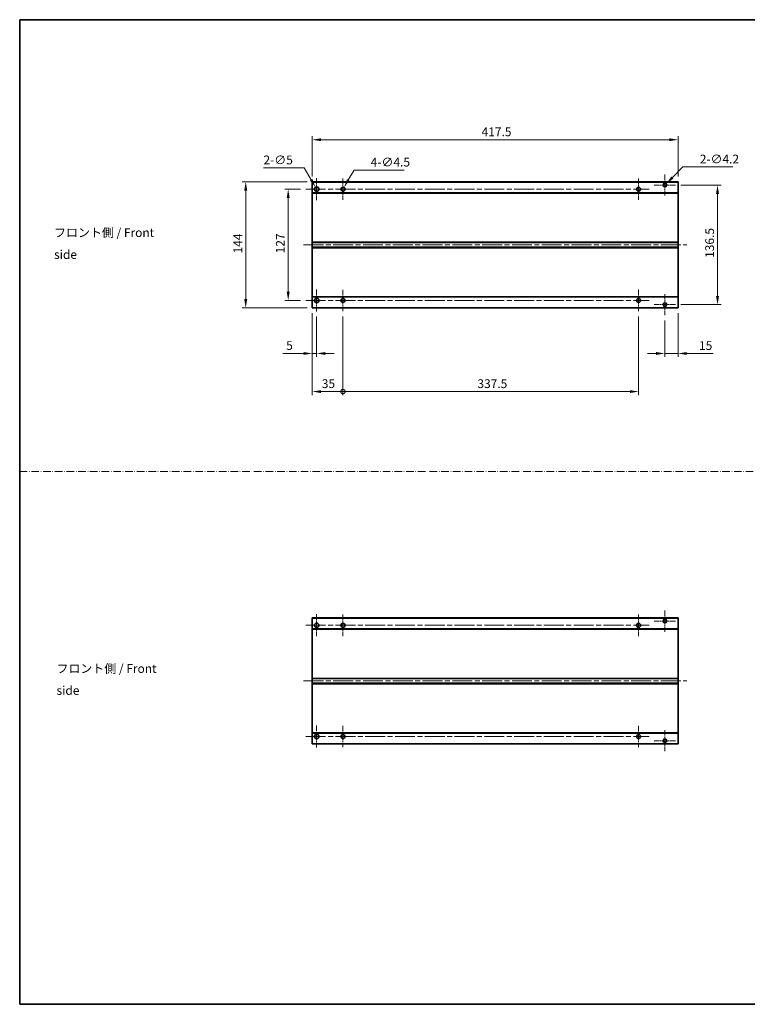
# Model space of a CAD drawing. Units: millimetres. Extents: x 0 to 10627, y 0 to 1546.
# Drawn here: x 4722 to 5553, y 0 to 1124 of the extents above; entities that cross this region are included whole.
import ezdxf

# ---------------------------------------------------------------- set-up
doc = ezdxf.new("R2010")
doc.units = ezdxf.units.MM
doc.header["$LTSCALE"] = 4
doc.linetypes.add('CHAIN', pattern=[0.3543, 0.2362, -0.0295, 0.0591, -0.0295])
doc.linetypes.add('DASH_DOT', pattern=[0.37, 0.24, -0.06, 0.01, -0.06])
doc.layers.get('Defpoints').update_dxf_attribs({"lineweight": 25})
for name, color, linetype, lineweight in [('Border (ISO)', 7, 'Continuous', 35), ('Center Mark (ISO)', 131, 'Continuous', 18), ('Centerline (ISO)', 131, 'Continuous', 18), ('Dimension (ISO)', 7, 'Continuous', 18), ('Sketch Geometry (ISO)', 7, 'Continuous', 18), ('Symbol (ISO)', 7, 'Continuous', 18), ('Visible (ISO)', 7, 'Continuous', 35), ('Visible Narrow (ISO)', 7, 'Continuous', 25)]:
    doc.layers.add(name, color=color, linetype=linetype, lineweight=lineweight)
doc.styles.add('Note Text (TK)', font='txt')
doc.dimstyles.new('Default - Method 1b (TK)', dxfattribs={"dimscale": 4, "dimtxt": 2.5, "dimasz": 2.5, "dimexe": 1, "dimexo": 1.5, "dimgap": 1, "dimtad": 1, "dimtoh": 1, "dimrnd": 1e-08, "dimdsep": 46, "dimtxsty": 'Note Text (TK)', "dimcen": 0.09, "dimdle": 5, "dimclrd": 100, "dimclre": 100, "dimclrt": 7, "dimadec": 1, "dimazin": 1, "dimtfac": 1, "dimtmove": 0, "dimatfit": 3, "dimfxl": 0, "dimtolj": 1, "dimlwd": -1, "dimlwe": -1, "dimarcsym": 0})

# ---------------------------------------------------------------- blocks, each defined once
blk = doc.blocks.new('図面枠 tk図枠')
at = {"layer": 'Border (ISO)'}
for p, q in [((14.5, 289), (405.5, 289)), ((14.5, 289), (14.5, 8)), ((405.5, 289), (405.5, 8)), ((14.5, 8), (405.5, 8))]:
    blk.add_line(p, q, dxfattribs=at)
blk = doc.blocks.new('*D116')
at = {"layer": 'Defpoints', "color": 0, "transparency": 16777216}
for p in [(5473.5, 987), (5056, 939), (5473.5, 939)]:
    blk.add_point(p, dxfattribs=at)
at = {"layer": 'Dimension (ISO)', "color": 100, "transparency": 16777216}
for p, q in [((5056, 945), (5056, 991)), ((5473.5, 945), (5473.5, 991)), ((5066, 987), (5463.5, 987))]:
    blk.add_line(p, q, dxfattribs=at)
for points in [[(5066, 988.6), (5066, 985.3), (5056, 987)], [(5463.5, 988.6), (5463.5, 985.3), (5473.5, 987)]]:
    blk.add_solid(points, dxfattribs=at)
at = {"layer": 'Dimension (ISO)', "color": 7, "transparency": 16777216, "insert": (5249.3, 996), "char_height": 10, "attachment_point": 4, "style": 'Note Text (TK)'}
blk.add_mtext('\\A1;417.5', dxfattribs=at)
blk = doc.blocks.new('*D117')
at = {"layer": 'Defpoints', "color": 0, "transparency": 16777216}
for p in [(5059.7, 932.6), (5062.2, 928.3)]:
    blk.add_point(p, dxfattribs=at)
at = {"layer": 'Dimension (ISO)', "color": 100, "transparency": 16777216}
for p, q in [((5000.3, 954.9), (5046.9, 954.9)), ((5046.9, 954.9), (5054.7, 941.3)), ((5060.6, 930.5), (5061.4, 930.5)), ((5061, 930.1), (5061, 930.8))]:
    blk.add_line(p, q, dxfattribs=at)
blk.add_solid([(5056.2, 942.1), (5053.3, 940.5), (5059.7, 932.6)], dxfattribs=at)
at = {"layer": 'Dimension (ISO)', "color": 7, "transparency": 16777216, "insert": (5000.3, 963.9), "char_height": 10, "attachment_point": 4, "style": 'Note Text (TK)'}
blk.add_mtext('\\A1;\\fＭＳ Ｐゴシック|b0|i0;\\H10.0000;2-∅5', dxfattribs=at)
blk = doc.blocks.new('*D118')
at = {"layer": 'Defpoints', "color": 0, "transparency": 16777216}
for p in [(5089.9, 928.5), (5092.1, 932.4)]:
    blk.add_point(p, dxfattribs=at)
at = {"layer": 'Dimension (ISO)', "color": 100, "transparency": 16777216}
for p, q in [((5103.7, 952.4), (5097.1, 941.1)), ((5160.8, 952.4), (5103.7, 952.4)), ((5090.6, 930.5), (5091.4, 930.5)), ((5091, 930.1), (5091, 930.8))]:
    blk.add_line(p, q, dxfattribs=at)
blk.add_solid([(5095.7, 941.9), (5098.6, 940.3), (5092.1, 932.4)], dxfattribs=at)
at = {"layer": 'Dimension (ISO)', "color": 7, "transparency": 16777216, "insert": (5122.7, 961.4), "char_height": 10, "attachment_point": 4, "style": 'Note Text (TK)'}
blk.add_mtext('\\A1;\\fＭＳ Ｐゴシック|b0|i0;\\H10.0000;4-∅4.5', dxfattribs=at)
blk = doc.blocks.new('*D119')
at = {"layer": 'Defpoints', "color": 0, "transparency": 16777216}
for p in [(5457, 933.7), (5460, 936.7)]:
    blk.add_point(p, dxfattribs=at)
at = {"layer": 'Dimension (ISO)', "color": 100, "transparency": 16777216}
for p, q in [((5479.1, 955.9), (5467.1, 943.8)), ((5536.1, 955.9), (5479.1, 955.9)), ((5458.1, 935.2), (5458.9, 935.2)), ((5458.5, 934.9), (5458.5, 935.6))]:
    blk.add_line(p, q, dxfattribs=at)
blk.add_solid([(5465.9, 945), (5468.2, 942.6), (5460, 936.7)], dxfattribs=at)
at = {"layer": 'Dimension (ISO)', "color": 7, "transparency": 16777216, "insert": (5498.3, 964.9), "char_height": 10, "attachment_point": 4, "style": 'Note Text (TK)'}
blk.add_mtext('\\A1;\\fＭＳ Ｐゴシック|b0|i0;\\H10.0000;2-∅4.2', dxfattribs=at)
blk = doc.blocks.new('*D120')
at = {"layer": 'Defpoints', "color": 0, "transparency": 16777216}
for p in [(5048.5, 930.5), (5028.5, 803.5), (5048.5, 803.5)]:
    blk.add_point(p, dxfattribs=at)
at = {"layer": 'Dimension (ISO)', "color": 100, "transparency": 16777216}
for p, q in [((5042.5, 930.5), (5024.5, 930.5)), ((5028.5, 920.5), (5028.5, 813.5)), ((5042.5, 803.5), (5024.5, 803.5))]:
    blk.add_line(p, q, dxfattribs=at)
for points in [[(5026.8, 920.5), (5030.2, 920.5), (5028.5, 930.5)], [(5026.8, 813.5), (5030.2, 813.5), (5028.5, 803.5)]]:
    blk.add_solid(points, dxfattribs=at)
at = {"layer": 'Dimension (ISO)', "color": 7, "transparency": 16777216, "insert": (5019.5, 857.3), "char_height": 10, "attachment_point": 4, "rotation": 90, "style": 'Note Text (TK)'}
blk.add_mtext('\\A1;127', dxfattribs=at)
blk = doc.blocks.new('*D121')
at = {"layer": 'Defpoints', "color": 0, "transparency": 16777216}
for p in [(5056, 939), (4980, 795), (5056, 795)]:
    blk.add_point(p, dxfattribs=at)
at = {"layer": 'Dimension (ISO)', "color": 100, "transparency": 16777216}
for p, q in [((5050, 939), (4976, 939)), ((4980, 929), (4980, 805)), ((5050, 795), (4976, 795))]:
    blk.add_line(p, q, dxfattribs=at)
for points in [[(4978.3, 929), (4981.7, 929), (4980, 939)], [(4978.3, 805), (4981.7, 805), (4980, 795)]]:
    blk.add_solid(points, dxfattribs=at)
at = {"layer": 'Dimension (ISO)', "color": 7, "transparency": 16777216, "insert": (4971, 857.1), "char_height": 10, "attachment_point": 4, "rotation": 90, "style": 'Note Text (TK)'}
blk.add_mtext('\\A1;144', dxfattribs=at)
blk = doc.blocks.new('*D122')
at = {"layer": 'Defpoints', "color": 0, "transparency": 16777216}
for p in [(5056, 795), (5061, 791), (5061, 743)]:
    blk.add_point(p, dxfattribs=at)
at = {"layer": 'Dimension (ISO)', "color": 100, "transparency": 16777216}
for p, q in [((5056, 789), (5056, 739)), ((5061, 785), (5061, 739)), ((5046, 743), (5022.2, 743)), ((5061, 743), (5056, 743)), ((5071, 743), (5081, 743))]:
    blk.add_line(p, q, dxfattribs=at)
for points in [[(5046, 744.6), (5046, 741.3), (5056, 743)], [(5071, 744.6), (5071, 741.3), (5061, 743)]]:
    blk.add_solid(points, dxfattribs=at)
at = {"layer": 'Dimension (ISO)', "color": 7, "transparency": 16777216, "insert": (5026.2, 752), "char_height": 10, "attachment_point": 4, "style": 'Note Text (TK)'}
blk.add_mtext('\\A1;5', dxfattribs=at)
blk = doc.blocks.new('_DotSmall')
at = {"color": 0, "linetype": 'ByBlock', "const_width": 0.5}
blk.add_lwpolyline([(-0.0625, 0, 1), (0.0625, 0, 1)], format="xyb", close=True, dxfattribs=at)
blk = doc.blocks.new('*D123')
at = {"layer": 'Defpoints', "color": 0, "transparency": 16777216}
for p in [(5056, 795), (5091, 791.2), (5091, 699.5)]:
    blk.add_point(p, dxfattribs=at)
at = {"layer": 'Dimension (ISO)', "color": 100, "transparency": 16777216}
for p, q in [((5056, 789), (5056, 695.5)), ((5091, 785.2), (5091, 695.5)), ((5066, 699.5), (5091, 699.5))]:
    blk.add_line(p, q, dxfattribs=at)
blk.add_solid([(5066, 701.1), (5066, 697.8), (5056, 699.5)], dxfattribs=at)
at = {"layer": 'Dimension (ISO)', "color": 100, "transparency": 16777216, "xscale": 10, "yscale": 10, "zscale": 10}
blk.add_blockref('_DotSmall', (5091, 699.5), dxfattribs=at)
at = {"layer": 'Dimension (ISO)', "color": 7, "transparency": 16777216, "insert": (5066.9, 708.5), "char_height": 10, "attachment_point": 4, "style": 'Note Text (TK)'}
blk.add_mtext('\\A1;35', dxfattribs=at)
blk = doc.blocks.new('*D124')
at = {"layer": 'Defpoints', "color": 0, "transparency": 16777216}
for p in [(5091, 791.2), (5428.5, 791.2), (5428.5, 699.5)]:
    blk.add_point(p, dxfattribs=at)
at = {"layer": 'Dimension (ISO)', "color": 100, "transparency": 16777216}
for p, q in [((5091, 785.2), (5091, 695.5)), ((5428.5, 785.2), (5428.5, 695.5)), ((5091, 699.5), (5418.5, 699.5))]:
    blk.add_line(p, q, dxfattribs=at)
blk.add_solid([(5418.5, 701.1), (5418.5, 697.8), (5428.5, 699.5)], dxfattribs=at)
at = {"layer": 'Dimension (ISO)', "color": 100, "transparency": 16777216, "xscale": 10, "yscale": 10, "zscale": 10, "rotation": 180}
blk.add_blockref('_DotSmall', (5091, 699.5), dxfattribs=at)
at = {"layer": 'Dimension (ISO)', "color": 7, "transparency": 16777216, "insert": (5244.5, 708.5), "char_height": 10, "attachment_point": 4, "style": 'Note Text (TK)'}
blk.add_mtext('\\A1;337.5', dxfattribs=at)
blk = doc.blocks.new('*D125')
at = {"layer": 'Defpoints', "color": 0, "transparency": 16777216}
for p in [(5473.5, 795), (5458.5, 786.6), (5473.5, 743)]:
    blk.add_point(p, dxfattribs=at)
at = {"layer": 'Dimension (ISO)', "color": 100, "transparency": 16777216}
for p, q in [((5473.5, 789), (5473.5, 739)), ((5458.5, 780.6), (5458.5, 739)), ((5448.5, 743), (5438.5, 743)), ((5458.5, 743), (5473.5, 743)), ((5483.5, 743), (5513.8, 743))]:
    blk.add_line(p, q, dxfattribs=at)
for points in [[(5448.5, 744.6), (5448.5, 741.3), (5458.5, 743)], [(5483.5, 744.6), (5483.5, 741.3), (5473.5, 743)]]:
    blk.add_solid(points, dxfattribs=at)
at = {"layer": 'Dimension (ISO)', "color": 7, "transparency": 16777216, "insert": (5497.5, 752), "char_height": 10, "attachment_point": 4, "style": 'Note Text (TK)'}
blk.add_mtext('\\A1;15', dxfattribs=at)
blk = doc.blocks.new('*D126')
at = {"layer": 'Defpoints', "color": 0, "transparency": 16777216}
for p in [(5470.6, 935.2), (5518.6, 935.2), (5470.6, 798.7)]:
    blk.add_point(p, dxfattribs=at)
at = {"layer": 'Dimension (ISO)', "color": 100, "transparency": 16777216}
for p, q in [((5476.6, 935.2), (5522.6, 935.2)), ((5518.6, 808.7), (5518.6, 925.2)), ((5476.6, 798.7), (5522.6, 798.7))]:
    blk.add_line(p, q, dxfattribs=at)
for points in [[(5516.9, 925.2), (5520.3, 925.2), (5518.6, 935.2)], [(5516.9, 808.7), (5520.3, 808.7), (5518.6, 798.7)]]:
    blk.add_solid(points, dxfattribs=at)
at = {"layer": 'Dimension (ISO)', "color": 7, "transparency": 16777216, "insert": (5509.6, 852.1), "char_height": 10, "attachment_point": 4, "rotation": 90, "style": 'Note Text (TK)'}
blk.add_mtext('\\A1;136.5', dxfattribs=at)

msp = doc.modelspace()

# ---------------------------------------------------------------- linework, layer by layer
at = {"layer": 'Center Mark (ISO)', "linetype": 'CHAIN', "ltscale": 6.722705}
for p, q in [((5458.4972, 947.3315), (5458.4972, 923.1315)), ((5470.5972, 935.2315), (5446.3972, 935.2315)), ((5458.4972, 810.8315), (5458.4972, 786.6315)), ((5470.5972, 798.7315), (5446.3972, 798.7315)), ((5458.4972, 449.5376), (5458.4972, 425.3376)), ((5470.5972, 437.4376), (5446.3972, 437.4376)), ((5458.4972, 313.0376), (5458.4972, 288.8376)), ((5470.5972, 300.9376), (5446.3972, 300.9376))]:
    msp.add_line(p, q, dxfattribs=at)
at = {"layer": 'Center Mark (ISO)', "linetype": 'CHAIN', "ltscale": 6.944946}
for p, q in [((5060.9972, 942.9815), (5060.9972, 917.9815)), ((5060.9972, 815.9815), (5060.9972, 790.9815)), ((5060.9972, 445.1876), (5060.9972, 420.1876)), ((5060.9972, 318.1876), (5060.9972, 293.1876))]:
    msp.add_line(p, q, dxfattribs=at)
at = {"layer": 'Center Mark (ISO)', "linetype": 'CHAIN', "ltscale": 6.806046}
for p, q in [((5090.9972, 942.7315), (5090.9972, 918.2315)), ((5428.4972, 942.7315), (5428.4972, 918.2315)), ((5090.9972, 815.7315), (5090.9972, 791.2315)), ((5428.4972, 815.7315), (5428.4972, 791.2315)), ((5090.9972, 444.9376), (5090.9972, 420.4376)), ((5428.4972, 444.9376), (5428.4972, 420.4376)), ((5090.9972, 317.9376), (5090.9972, 293.4376)), ((5428.4972, 317.9376), (5428.4972, 293.4376))]:
    msp.add_line(p, q, dxfattribs=at)
at = {"layer": 'Centerline (ISO)', "linetype": 'CHAIN', "ltscale": 23.990969}
for p, q in [((5048.4972, 930.4815), (5440.7472, 930.4815)), ((5045.9972, 866.9815), (5483.4972, 866.9815)), ((5048.4972, 803.4815), (5440.7472, 803.4815)), ((5048.4972, 432.6876), (5440.7472, 432.6876)), ((5045.9972, 369.1876), (5483.4972, 369.1876)), ((5048.4972, 305.6876), (5440.7472, 305.6876))]:
    msp.add_line(p, q, dxfattribs=at)
at = {"layer": 'Sketch Geometry (ISO)', "color": 4, "linetype": 'DASH_DOT', "lineweight": 18, "ltscale": 9.032109}
msp.add_line((4722.0001, 608.2096), (6286.0001, 608.2096), dxfattribs=at)
at = {"layer": 'Visible (ISO)'}
for p, q in [((5055.9972, 938.9815), (5473.4972, 938.9815)), ((5055.9972, 938.6815), (5055.9972, 938.9815)), ((5055.9972, 938.6815), (5055.9972, 926.4815)), ((5473.4972, 938.9815), (5473.4972, 938.6815)), ((5473.4972, 926.4815), (5473.4972, 938.6815)), ((5055.9972, 925.9815), (5055.9972, 926.4815)), ((5055.9972, 926.4815), (5473.4972, 926.4815)), ((5055.9972, 925.9815), (5055.9972, 870.2315)), ((5473.4972, 926.4815), (5473.4972, 925.9815)), ((5473.4972, 870.2315), (5473.4972, 925.9815)), ((5055.9972, 869.7315), (5055.9972, 870.2315)), ((5055.9972, 869.7315), (5055.9972, 864.2315)), ((5055.9972, 869.7315), (5473.4972, 869.7315)), ((5473.4972, 870.2315), (5473.4972, 869.7315)), ((5473.4972, 864.2315), (5473.4972, 869.7315)), ((5055.9972, 864.2315), (5473.4972, 864.2315)), ((5055.9972, 863.7315), (5055.9972, 864.2315)), ((5055.9972, 863.7315), (5055.9972, 807.9815)), ((5473.4972, 864.2315), (5473.4972, 863.7315)), ((5473.4972, 807.9815), (5473.4972, 863.7315)), ((5055.9972, 807.4815), (5055.9972, 807.9815)), ((5055.9972, 807.4815), (5055.9972, 795.2815)), ((5055.9972, 807.4815), (5473.4972, 807.4815)), ((5473.4972, 807.9815), (5473.4972, 807.4815)), ((5473.4972, 795.2815), (5473.4972, 807.4815)), ((5055.9972, 794.9815), (5055.9972, 795.2815)), ((5055.9972, 794.9815), (5473.4972, 794.9815)), ((5473.4972, 795.2815), (5473.4972, 794.9815)), ((5055.9972, 441.1876), (5473.4972, 441.1876)), ((5055.9972, 440.8876), (5055.9972, 441.1876)), ((5055.9972, 440.8876), (5055.9972, 428.6876)), ((5473.4972, 441.1876), (5473.4972, 440.8876)), ((5473.4972, 428.6876), (5473.4972, 440.8876)), ((5055.9972, 428.1876), (5055.9972, 428.6876)), ((5055.9972, 428.6876), (5473.4972, 428.6876)), ((5055.9972, 428.1876), (5055.9972, 372.4376)), ((5473.4972, 428.6876), (5473.4972, 428.1876)), ((5473.4972, 372.4376), (5473.4972, 428.1876)), ((5055.9972, 371.9376), (5055.9972, 372.4376)), ((5055.9972, 371.9376), (5055.9972, 366.4376)), ((5055.9972, 371.9376), (5473.4972, 371.9376)), ((5473.4972, 372.4376), (5473.4972, 371.9376)), ((5473.4972, 366.4376), (5473.4972, 371.9376)), ((5055.9972, 366.4376), (5473.4972, 366.4376)), ((5055.9972, 365.9376), (5055.9972, 366.4376)), ((5055.9972, 365.9376), (5055.9972, 310.1876)), ((5473.4972, 366.4376), (5473.4972, 365.9376)), ((5473.4972, 310.1876), (5473.4972, 365.9376)), ((5055.9972, 309.6876), (5055.9972, 310.1876)), ((5055.9972, 309.6876), (5055.9972, 297.4876)), ((5055.9972, 309.6876), (5473.4972, 309.6876)), ((5473.4972, 310.1876), (5473.4972, 309.6876)), ((5473.4972, 297.4876), (5473.4972, 309.6876)), ((5055.9972, 297.1876), (5055.9972, 297.4876)), ((5055.9972, 297.1876), (5473.4972, 297.1876)), ((5473.4972, 297.4876), (5473.4972, 297.1876))]:
    msp.add_line(p, q, dxfattribs=at)
for centre, radius in [((5060.9972, 930.4815), 2.5), ((5458.4972, 935.2315), 2.1), ((5090.9972, 930.4815), 2.25), ((5428.4972, 930.4815), 2.25), ((5060.9972, 803.4815), 2.5), ((5090.9972, 803.4815), 2.25), ((5428.4972, 803.4815), 2.25), ((5458.4972, 798.7315), 2.1), ((5458.4972, 437.4376), 2.1), ((5060.9972, 432.6876), 2.5), ((5090.9972, 432.6876), 2.25), ((5428.4972, 432.6876), 2.25), ((5060.9972, 305.6876), 2.5), ((5090.9972, 305.6876), 2.25), ((5428.4972, 305.6876), 2.25), ((5458.4972, 300.9376), 2.1)]:
    msp.add_circle(centre, radius, dxfattribs=at)
at = {"layer": 'Visible Narrow (ISO)'}
for p, q in [((5055.9972, 938.6815), (5473.4972, 938.6815)), ((5055.9972, 925.9815), (5473.4972, 925.9815)), ((5055.9972, 870.2315), (5473.4972, 870.2315)), ((5055.9972, 863.7315), (5473.4972, 863.7315)), ((5055.9972, 807.9815), (5473.4972, 807.9815)), ((5055.9972, 795.2815), (5473.4972, 795.2815)), ((5055.9972, 440.8876), (5473.4972, 440.8876)), ((5055.9972, 428.1876), (5473.4972, 428.1876)), ((5055.9972, 372.4376), (5473.4972, 372.4376)), ((5055.9972, 365.9376), (5473.4972, 365.9376)), ((5055.9972, 310.1876), (5473.4972, 310.1876)), ((5055.9972, 297.4876), (5473.4972, 297.4876))]:
    msp.add_line(p, q, dxfattribs=at)

# ---------------------------------------------------------------- block references
at = {"xscale": 4, "yscale": 4, "zscale": 4}
msp.add_blockref('図面枠 tk図枠', (4664, -32), dxfattribs=at)

# ---------------------------------------------------------------- texts
at = {"layer": 'Symbol (ISO)', "color": 7, "char_height": 10, "width": 142.51462, "attachment_point": 4, "line_spacing_factor": 1.5, "style": 'Note Text (TK)'}
for insert in [(4761.2648, 868.4192), (4764.0279, 370.7927)]:
    msp.add_mtext('{\\fＭＳ Ｐゴシック|b0|i0;フロント側 / Front side}', dxfattribs=dict(at, insert=insert))

# ---------------------------------------------------------------- dimensions: what is measured, and where the dimension line sits
at = {"layer": 'Dimension (ISO)', "color": 100}
for base, p1, p2, angle, override, picture, middle in [((5473.4972, 986.9815), (5055.9972, 938.9815), (5473.4972, 938.9815), 180, {"dimscale": 0, "dimtxt": 10, "dimasz": 10, "dimexe": 4, "dimexo": 6, "dimgap": 4, "dimtoh": 0, "dimdec": 2, "dimcen": 0.36, "dimtol": 0, "dimlim": 0, "dimtp": 0, "dimtm": 0, "dimtdec": 2, "dimtix": 0, "dimtofl": 0, "dimtmove": 0, "dimatfit": 1}, '*D116', (5264.7472, 986.9815)), ((4979.9972, 794.9815), (5055.9972, 938.9815), (5055.9972, 794.9815), 270, {"dimscale": 0, "dimtxt": 10, "dimasz": 10, "dimexe": 4, "dimexo": 6, "dimgap": 4, "dimtoh": 0, "dimdec": 2, "dimcen": 0.36, "dimtol": 0, "dimlim": 0, "dimtp": 0, "dimtm": 0, "dimtdec": 2, "dimtix": 0, "dimtofl": 0, "dimtmove": 0, "dimatfit": 1}, '*D121', (4979.9972, 866.9815)), ((5518.5972, 935.2315), (5470.5972, 798.7315), (5470.5972, 935.2315), 90, {"dimscale": 0, "dimtxt": 10, "dimasz": 10, "dimexe": 4, "dimexo": 6, "dimgap": 4, "dimtoh": 0, "dimdec": 2, "dimcen": 0.36, "dimtol": 0, "dimlim": 0, "dimtp": 0, "dimtm": 0, "dimtdec": 2, "dimtix": 0, "dimtofl": 0, "dimtmove": 0, "dimatfit": 1}, '*D126', (5518.5972, 866.9815)), ((5028.4972, 803.4815), (5048.4972, 930.4815), (5048.4972, 803.4815), 270, {"dimscale": 0, "dimtxt": 10, "dimasz": 10, "dimexe": 4, "dimexo": 6, "dimgap": 4, "dimtoh": 0, "dimdec": 2, "dimcen": 0.36, "dimtol": 0, "dimlim": 0, "dimtp": 0, "dimtm": 0, "dimtdec": 2, "dimtix": 0, "dimtofl": 0, "dimtmove": 0, "dimatfit": 1}, '*D120', (5028.4972, 866.9815)), ((5060.9972, 742.9815), (5055.9972, 794.9815), (5060.9972, 790.9815), 180, {"dimscale": 0, "dimtxt": 10, "dimasz": 10, "dimexe": 4, "dimexo": 6, "dimgap": 4, "dimtoh": 0, "dimdec": 2, "dimcen": 0.36, "dimtol": 0, "dimlim": 0, "dimtp": 0, "dimtm": 0, "dimtdec": 2, "dimtix": 0, "dimtofl": 1, "dimtmove": 0, "dimatfit": 1}, '*D122', (5029.0995, 742.9815)), ((5090.9972, 699.4815), (5055.9972, 794.9815), (5090.9972, 791.2315), 180, {"dimscale": 0, "dimtxt": 10, "dimasz": 10, "dimexe": 4, "dimexo": 6, "dimgap": 4, "dimtoh": 0, "dimdec": 2, "dimblk2": 'DotSmall', "dimsah": 1, "dimcen": 0.36, "dimdle": 0, "dimtol": 0, "dimlim": 0, "dimtp": 0, "dimtm": 0, "dimtdec": 2, "dimtix": 0, "dimtofl": 0, "dimtmove": 0, "dimatfit": 1}, '*D123', (5073.4572, 699.4815)), ((5428.4972, 699.4815), (5090.9972, 791.2315), (5428.4972, 791.2315), 180, {"dimscale": 0, "dimtxt": 10, "dimasz": 10, "dimexe": 4, "dimexo": 6, "dimgap": 4, "dimtoh": 0, "dimdec": 2, "dimblk1": 'DotSmall', "dimsah": 1, "dimcen": 0.36, "dimdle": 0, "dimtol": 0, "dimlim": 0, "dimtp": 0, "dimtm": 0, "dimtdec": 2, "dimtix": 0, "dimtofl": 0, "dimtmove": 0, "dimatfit": 1}, '*D124', (5259.7872, 699.4815)), ((5473.4972, 742.9815), (5458.4972, 786.6315), (5473.4972, 794.9815), 180, {"dimscale": 0, "dimtxt": 10, "dimasz": 10, "dimexe": 4, "dimexo": 6, "dimgap": 4, "dimtoh": 0, "dimdec": 2, "dimcen": 0.36, "dimtol": 0, "dimlim": 0, "dimtp": 0, "dimtm": 0, "dimtdec": 2, "dimtix": 0, "dimtofl": 1, "dimtmove": 0, "dimatfit": 1}, '*D125', (5503.6336, 742.9815))]:
    dim = msp.add_linear_dim(base=base, p1=p1, p2=p2, angle=angle, dimstyle='Default - Method 1b (TK)', override=override, dxfattribs=at)
    dim.commit()
    dim.dimension.update_dxf_attribs({"geometry": picture, "text_midpoint": middle, "dimtype": 128})
for p1, p2, text, picture, middle in [((5062.2472, 928.3165), (5059.7472, 932.6466), '\\fＭＳ Ｐゴシック|b0|i0;\\H10.0000;2-<>', '*D117', (5014.0854, 954.8697)), ((5089.8722, 928.533), (5092.1222, 932.4301), '\\fＭＳ Ｐゴシック|b0|i0;\\H10.0000;4-<>', '*D118', (5141.7605, 952.4245)), ((5457.0123, 933.7466), (5459.9822, 936.7165), '\\fＭＳ Ｐゴシック|b0|i0;\\H10.0000;2-<>', '*D119', (5517.2233, 955.8631))]:
    dim = msp.add_diameter_dim_2p(p1=p1, p2=p2, text=text, dimstyle='Default - Method 1b (TK)', override={"dimscale": 0, "dimtxt": 10, "dimasz": 10, "dimexe": 4, "dimexo": 6, "dimgap": 4, "dimtih": 1, "dimdec": 2, "dimlfac": 1, "dimcen": 0.36, "dimtol": 0, "dimlim": 0, "dimtp": 0, "dimtm": 0, "dimtdec": 2, "dimtix": 0, "dimtofl": 0, "dimtmove": 0, "dimatfit": 3}, dxfattribs=at)
    dim.commit()
    dim.dimension.update_dxf_attribs({"geometry": picture, "text_midpoint": middle, "dimtype": 131})

doc.saveas('drawing.dxf')
